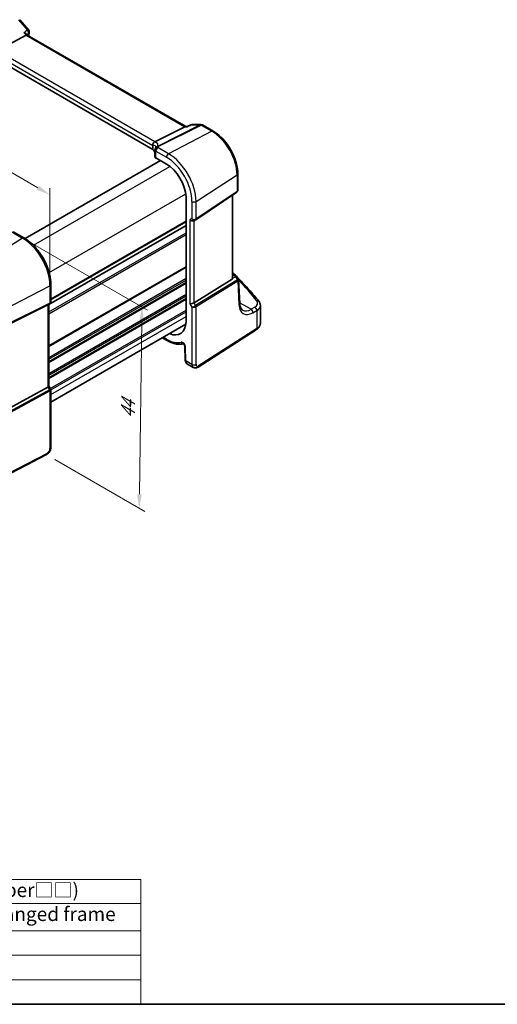
# Model space of a CAD drawing. Units: millimetres. Extents: x 14 to 2205, y 8 to 430.
# Drawn here: x 111 to 196, y 8 to 185 of the extents above; entities that cross this region are included whole.
import ezdxf

# ---------------------------------------------------------------- set-up
doc = ezdxf.new("R2010")
doc.units = ezdxf.units.MM
doc.layers.get('Defpoints').update_dxf_attribs({"lineweight": 25})
for name, color, linetype, lineweight in [('Border (ISO)', 7, 'Continuous', 35), ('Dimension (ISO)', 7, 'Continuous', 18), ('Symbol (ISO)', 7, 'Continuous', 18), ('Visible (ISO)', 7, 'Continuous', 35), ('Visible Narrow (ISO)', 7, 'Continuous', 25)]:
    doc.layers.add(name, color=color, linetype=linetype, lineweight=lineweight)
doc.styles.add('Note Text (TK)', font='txt')
doc.styles.add('Note Text (TK2)', font='txt')
doc.dimstyles.new('Default - Method 1b (TK)', dxfattribs={"dimtxt": 2.5, "dimasz": 2.5, "dimexe": 1, "dimexo": 1.5, "dimgap": 1, "dimtad": 1, "dimtoh": 1, "dimrnd": 1e-08, "dimdsep": 46, "dimtxsty": 'Note Text (TK)', "dimcen": 0.09, "dimdle": 5, "dimclrd": 100, "dimclre": 100, "dimclrt": 7, "dimadec": 1, "dimazin": 1, "dimtfac": 1, "dimtmove": 0, "dimatfit": 3, "dimfxl": 0, "dimtolj": 1, "dimlwd": -1, "dimlwe": -1, "dimarcsym": 0})

# ---------------------------------------------------------------- blocks, each defined once
blk = doc.blocks.new('図面枠 tk図枠')
at = {"layer": 'Border (ISO)'}
blk.add_line((14.5, 8), (405.5, 8), dxfattribs=at)
blk = doc.blocks.new('*D4')
at = {"layer": 'Defpoints', "color": 0, "transparency": 16777216}
for p in [(111.1, 145.43), (115.4, 106.59), (132.04, 96.98)]:
    blk.add_point(p, dxfattribs=at)
at = {"layer": 'Dimension (ISO)', "color": 100, "transparency": 16777216}
for p, q in [((112.59, 144.57), (133.52, 132.48)), ((132.49, 130.56), (132.07, 99.48)), ((116.89, 105.73), (133.03, 96.41))]:
    blk.add_line(p, q, dxfattribs=at)
for points in [[(132.08, 130.56), (132.91, 130.55), (132.53, 133.06)], [(131.65, 99.49), (132.49, 99.48), (132.04, 96.98)]]:
    blk.add_solid(points, dxfattribs=at)
at = {"layer": 'Dimension (ISO)', "color": 7, "transparency": 16777216, "insert": (130, 112.55), "char_height": 2.5, "attachment_point": 4, "rotation": 89.223, "style": 'Note Text (TK)'}
blk.add_mtext('\\A1;{\\Q29.223;\\W0.823;\\H0.816x; \\fＭＳ Ｐゴシック|b0|i0;\\H2.4873;44}', dxfattribs=at)
blk = doc.blocks.new('*D5')
at = {"layer": 'Defpoints', "color": 0, "transparency": 16777216}
for p in [(70.84, 179.28), (70.84, 167), (116.03, 136.89)]:
    blk.add_point(p, dxfattribs=at)
at = {"layer": 'Dimension (ISO)', "color": 100, "transparency": 16777216}
for p, q in [((70.84, 168.74), (70.84, 180.43)), ((113.86, 154.44), (73.01, 178.03)), ((116.03, 138.62), (116.03, 154.35))]:
    blk.add_line(p, q, dxfattribs=at)
for points in [[(73.21, 178.39), (72.8, 177.67), (70.84, 179.28)], [(114.07, 154.8), (113.65, 154.08), (116.03, 153.19)]]:
    blk.add_solid(points, dxfattribs=at)
at = {"layer": 'Dimension (ISO)', "color": 7, "transparency": 16777216, "insert": (93.03, 169.06), "char_height": 2.5, "attachment_point": 4, "rotation": 330, "style": 'Note Text (TK)'}
blk.add_mtext('\\A1;{\\Q-30.000;\\W0.816;\\H0.816x; \\fＭＳ Ｐゴシック|b0|i0;\\H2.4873;66}', dxfattribs=at)
blk = doc.blocks.new('テーブル1')
at = {"layer": 'Symbol (ISO)'}
for p, q in [((14.5, 30.38), (132.36, 30.38)), ((14.5, 30.38), (14.5, 26.1)), ((132.36, 30.38), (132.36, 26.1)), ((14.5, 26.1), (132.36, 26.1)), ((14.5, 26.1), (14.5, 21.2)), ((42.38, 26.1), (42.38, 21.2)), ((83.89, 26.1), (83.89, 21.2)), ((132.36, 26.1), (132.36, 21.2)), ((14.5, 21.2), (132.36, 21.2)), ((14.5, 21.2), (14.5, 8)), ((42.38, 21.2), (42.38, 8)), ((83.89, 21.2), (83.89, 8)), ((132.36, 21.2), (132.36, 8)), ((14.5, 16.8), (132.36, 16.8)), ((14.5, 12.4), (132.36, 12.4)), ((14.5, 8), (132.36, 8))]:
    blk.add_line(p, q, dxfattribs=at)
at = {"layer": 'Symbol (ISO)', "color": 7, "attachment_point": 7, "line_spacing_factor": 0.25}
for s, insert, char_height, style in [('色仕様(型番末尾□□) / Color type (End of product number□□)', (22.03, 26.46), 2.5, 'Note Text (TK)'), ('記号 / Code', (18.81, 22.03), 2.5, 'Note Text (TK)'), ('上下カバー / Cover', (47.71, 22), 2.5, 'Note Text (TK)'), ('フレーム / Flanged frame', (88.37, 22.16), 2.5, 'Note Text (TK)'), ('SB', (26.78, 17.98), 2, 'Note Text (TK2)'), ('シルバー / Silver', (43.74, 17.67), 2, 'Note Text (TK2)'), ('ブラック / Black', (85.26, 17.61), 2, 'Note Text (TK2)'), ('SG', (26.72, 13.58), 2, 'Note Text (TK2)'), ('シルバー / Silver', (43.74, 13.27), 2, 'Note Text (TK2)'), ('グレー / Gray', (85.26, 13.14), 2, 'Note Text (TK2)'), ('SN', (26.77, 9.18), 2, 'Note Text (TK2)'), ('シルバー / Silver', (43.74, 8.87), 2, 'Note Text (TK2)'), ('ネイビー / Navy', (85.24, 8.74), 2, 'Note Text (TK2)')]:
    blk.add_mtext(s, dxfattribs=dict(at, insert=insert, char_height=char_height, style=style))

msp = doc.modelspace()

# ---------------------------------------------------------------- linework, layer by layer
at = {"layer": 'Visible (ISO)'}
for p, q in [((110.6025, 184.5951), (112.2137, 182.7347)), ((111.9703, 181.8387), (111.7831, 182.055)), ((106.5116, 179.0392), (111.7493, 181.818)), ((140.4166, 165.4153), (111.9565, 181.8467)), ((134.4722, 161.3272), (106.1442, 177.6823)), ((134.8488, 162.6787), (140.2178, 165.3818)), ((140.3508, 165.4153), (140.6444, 165.4153)), ((140.6401, 165.4132), (141.2921, 165.7264)), ((141.5086, 165.7757), (143.1198, 165.7757)), ((143.3698, 165.7087), (145.3069, 164.5903)), ((134.4722, 162.0589), (134.4722, 161.3272)), ((134.8669, 161.2411), (134.8669, 160.0132)), ((111.5916, 145.3287), (135.8482, 159.3333)), ((134.9936, 159.8273), (134.9936, 159.8028)), ((135.0074, 159.7365), (135.0865, 159.7731)), ((135.0133, 159.8153), (136.9252, 158.7115)), ((149.7265, 156.9354), (149.7265, 153.9948)), ((142.1711, 148.7272), (149.5417, 153.6483)), ((140.4407, 152.8046), (140.4407, 130.3863)), ((148.7785, 138.2125), (148.7785, 153.1387)), ((141.8559, 148.5442), (142.1473, 148.7125)), ((115.8394, 133.4925), (140.4407, 147.6961)), ((115.8394, 133.4925), (140.4407, 147.6961)), ((109.4539, 146.5689), (111.3658, 145.4651)), ((141.8739, 133.8398), (148.7014, 138.0371)), ((148.7785, 139.0707), (149.2971, 138.7712)), ((149.4713, 138.6028), (149.7951, 138.0836)), ((150.0627, 133.7146), (149.8442, 137.9277)), ((116.193, 137.1042), (116.193, 133.9685)), ((115.674, 133.4288), (108.0913, 129.6676)), ((115.9844, 133.6073), (115.693, 133.439)), ((115.8394, 133.5236), (115.8394, 118.8785)), ((153.7751, 130.1726), (153.7751, 133.3349)), ((116.193, 116.0139), (140.4059, 129.9932)), ((142.5948, 122.2871), (153.0312, 128.979)), ((136.1826, 127.5549), (137.0287, 127.0663)), ((140.2124, 126.0289), (140.2851, 123.5823)), ((140.6921, 122.8366), (141.7433, 122.2297)), ((115.674, 118.7133), (108.0913, 114.5908)), ((115.8394, 118.8929), (116.1499, 118.3551)), ((116.193, 118.1944), (116.193, 107.8736)), ((115.4027, 106.5876), (103.8119, 100.5622))]:
    msp.add_line(p, q, dxfattribs=at)
for centre, start, end in [((111.8357, 182.4073), 345.868906, 40.893395), ((141.5086, 165.2757), 90, 115.655348), ((143.1198, 165.2757), 60, 90), ((135.3669, 161.2411), 154.052429, 180), ((135.4387, 161.4085), 146.667951, 159.585203), ((149.0471, 138.3382), 31.951936, 60)]:
    msp.add_arc(centre, 0.5, start, end, dxfattribs=at)
for centre, major_axis, ratio, start_param, end_param in [((111.6475, 181.4478), (-0.322, -0.3899), 0.43116621, 3.21403058, 3.94706887), ((140.2826, 164.9153), (0.1318, 0.4917), 0.68850026, 0.18243191, 0.55060637), ((134.122, 162.6693), (0.8098, 0.0913), 0.19189197, 5.71069362, 5.80450504), ((130.0469, 160.1878), (-4.9986, 0.2157), 0.54637912, 3.43433708, 3.64934183), ((129.3386, 161.1208), (5.6889, 0.9912), 0.39449699, 6.00594149, 6.05679798), ((135.3669, 159.9981), (0.4999, -0.0216), 0.54637912, 3.16516925, 3.95056742), ((136.9252, 154.6479), (2.4885, -4.3101), 0.57735027, 0.83129376, 2.35619449), ((141.5024, 148.9174), (0.4619, -0.2667), 0.71743894, 4.3196899, 5.89048623), ((141.9182, 149.1001), (0.3071, -0.33), 0.97598087, 6.06260328, 6.12622307), ((148.4785, 138.3985), (0.2232, -0.3613), 0.55485301, 6.28200787, 7.01504616), ((115.3394, 133.8122), (-0.4619, 0.2667), 0.71743894, 2.6965337, 2.74889357), ((141.5024, 133.8641), (-0.4982, -0.1335), 0.31783725, 0.70043894, 2.32359514), ((136.9252, 132.6025), (2.4885, -4.3101), 0.57735027, 5.64589561, 7.02268787), ((115.3394, 118.7589), (0.4982, 0.1335), 0.31783725, 5.36046804, 6.19822608)]:
    msp.add_ellipse(centre, major_axis=major_axis, ratio=ratio, start_param=start_param, end_param=end_param, dxfattribs=at)
for points, knots in [([(111.3483, 182.2811), (111.3496, 182.2808), (111.351, 182.2805), (111.4148, 182.2645), (111.4751, 182.2447), (111.5849, 182.1989), (111.6352, 182.1728), (111.7197, 182.1167), (111.7553, 182.087), (111.7831, 182.055)], [-0.0829027262, -0.0829027262, -0.0829027262, -0.0829027262, -0.0824712869, -0.0824712869, -0.0625570519, -0.0625570519, -0.0434168948, -0.0434168948, -0.0259271145, -0.0259271145, -0.0259271145, -0.0259271145]), ([(140.6188, 165.3818), (140.6189, 165.3822), (140.6191, 165.3825), (140.6245, 165.3988), (140.6315, 165.4091), (140.6401, 165.4132)], [-0.0004349072, -0.0004349072, -0.0004349072, -0.0004349072, 0, 0, 0.0186355926, 0.0186355926, 0.0186355926, 0.0186355926]), ([(149.7265, 156.9354), (149.7265, 157.485), (149.6515, 158.0672), (149.3652, 159.2501), (149.1537, 159.8507), (148.6146, 161.0186), (148.2871, 161.5858), (147.5452, 162.6366), (147.1309, 163.1201), (146.2496, 163.9595), (145.7828, 164.3155), (145.3069, 164.5903)], [0, 0, 0, 0, 0.31415927, 0.31415927, 0.62831853, 0.62831853, 0.9424778, 0.9424778, 1.25663706, 1.25663706, 1.57079633, 1.57079633, 1.57079633, 1.57079633]), ([(134.4719, 162.0698), (134.4697, 162.1168), (134.4718, 162.1734), (134.4975, 162.2966), (134.5193, 162.3571), (134.58, 162.4688), (134.6179, 162.5189), (134.7073, 162.6048), (134.7583, 162.6389), (134.8122, 162.6618)], [0, 0, 0, 0, 0.0164307194, 0.0164307194, 0.0324374, 0.0324374, 0.04808479, 0.04808479, 0.0642243488, 0.0642243488, 0.0642243488, 0.0642243488]), ([(135.0492, 161.7361), (135.0492, 161.7361), (135.0492, 161.7361), (135.0492, 161.736), (135.0486, 161.7338), (135.0451, 161.7255), (135.0422, 161.7194), (135.0337, 161.7037), (135.0281, 161.6942), (135.0209, 161.6833)], [-0.823490755, -0.823490755, -0.823490755, -0.823490755, -0.822574143, -0.822574143, -0.782834486, -0.782834486, -0.743094829, -0.743094829, -0.703355172, -0.703355172, -0.703355172, -0.703355172]), ([(134.9936, 159.8028), (134.9936, 159.791), (134.9939, 159.7806), (134.9953, 159.7633), (134.9963, 159.7563), (134.9998, 159.7401), (135.003, 159.736), (135.0065, 159.7362), (135.0069, 159.7363), (135.0074, 159.7365)], [0.1503397993, 0.1503397993, 0.1503397993, 0.1503397993, 0.1546826801, 0.1546826801, 0.1590255609, 0.1590255609, 0.1677113226, 0.1677113226, 0.1690533705, 0.1690533705, 0.1690533705, 0.1690533705]), ([(149.7265, 153.9948), (149.7265, 153.9688), (149.7241, 153.9423), (149.7141, 153.8891), (149.7064, 153.8626), (149.6855, 153.8111), (149.6723, 153.7863), (149.6413, 153.7399), (149.6235, 153.7184), (149.5846, 153.6799), (149.5636, 153.6629), (149.5417, 153.6483)], [-0.785398163, -0.785398163, -0.785398163, -0.785398163, -0.638790506, -0.638790506, -0.492182849, -0.492182849, -0.345575192, -0.345575192, -0.198967535, -0.198967535, -0.052359878, -0.052359878, -0.052359878, -0.052359878]), ([(116.193, 137.1042), (116.193, 137.703), (116.1113, 138.3384), (115.7986, 139.6303), (115.5674, 140.2867), (114.9782, 141.5633), (114.6201, 142.1835), (113.8091, 143.3321), (113.3563, 143.8604), (112.3938, 144.7772), (111.8844, 145.1657), (111.3658, 145.4651)], [3.14159265, 3.14159265, 3.14159265, 3.14159265, 3.45575192, 3.45575192, 3.76991118, 3.76991118, 4.08407045, 4.08407045, 4.39822972, 4.39822972, 4.71238898, 4.71238898, 4.71238898, 4.71238898]), ([(153.496, 134.09), (152.9447, 134.7852), (152.3638, 135.4739), (151.1441, 136.8367), (150.5053, 137.5109), (149.7502, 138.2652), (149.6615, 138.3531), (149.5723, 138.4409)], [-0.36905337, -0.36905337, -0.36905337, -0.36905337, -0.321003374, -0.321003374, -0.272953378, -0.272953378, -0.266599763, -0.266599763, -0.266599763, -0.266599763]), ([(149.7951, 138.0836), (149.8008, 138.0746), (149.8061, 138.0651), (149.8158, 138.0454), (149.8202, 138.0351), (149.828, 138.0142), (149.8314, 138.0035), (149.837, 137.9818), (149.8392, 137.9709), (149.8426, 137.9492), (149.8436, 137.9384), (149.8442, 137.9277)], [-0.998906403, -0.998906403, -0.998906403, -0.998906403, -0.962358896, -0.962358896, -0.92581139, -0.92581139, -0.889263883, -0.889263883, -0.852716377, -0.852716377, -0.816168871, -0.816168871, -0.816168871, -0.816168871]), ([(115.9844, 133.6073), (116.0085, 133.6212), (116.0318, 133.6378), (116.0753, 133.6762), (116.0954, 133.6981), (116.1307, 133.7462), (116.1458, 133.7724), (116.1698, 133.8269), (116.1787, 133.8553), (116.1903, 133.9122), (116.193, 133.9408), (116.193, 133.9685)], [-0.000000015, -0.000000015, -0.000000015, -0.000000015, 0.15707962, 0.15707962, 0.314159255, 0.314159255, 0.471238889, 0.471238889, 0.628318524, 0.628318524, 0.785398158, 0.785398158, 0.785398158, 0.785398158]), ([(150.5934, 132.5119), (150.5401, 132.5427), (150.49, 132.5808), (150.3941, 132.6761), (150.3484, 132.7333), (150.2633, 132.8704), (150.2242, 132.9503), (150.1563, 133.1327), (150.1277, 133.2352), (150.0843, 133.4606), (150.0695, 133.5834), (150.0627, 133.7146)], [-0.785398163, -0.785398163, -0.785398163, -0.785398163, -0.640535835, -0.640535835, -0.495673507, -0.495673507, -0.350811179, -0.350811179, -0.205948852, -0.205948852, -0.061086524, -0.061086524, -0.061086524, -0.061086524]), ([(153.496, 134.09), (153.5295, 134.0478), (153.5607, 134.0038), (153.6179, 133.9122), (153.6439, 133.8645), (153.6896, 133.7658), (153.7093, 133.7147), (153.7415, 133.6097), (153.754, 133.5558), (153.7708, 133.4462), (153.7751, 133.3906), (153.7751, 133.3349)], [0.36905337, 0.36905337, 0.36905337, 0.36905337, 0.452322329, 0.452322329, 0.535591288, 0.535591288, 0.618860246, 0.618860246, 0.702129205, 0.702129205, 0.785398164, 0.785398164, 0.785398164, 0.785398164]), ([(153.0312, 128.979), (153.1154, 129.033), (153.195, 129.0919), (153.3428, 129.2204), (153.411, 129.2899), (153.5335, 129.4402), (153.5877, 129.521), (153.6778, 129.6933), (153.7137, 129.7848), (153.7623, 129.9751), (153.7751, 130.0738), (153.7751, 130.1726)], [0.052359878, 0.052359878, 0.052359878, 0.052359878, 0.198967535, 0.198967535, 0.345575192, 0.345575192, 0.492182849, 0.492182849, 0.638790506, 0.638790506, 0.785398163, 0.785398163, 0.785398163, 0.785398163]), ([(137.0287, 127.0663), (137.2327, 126.9486), (137.438, 126.8445), (137.8493, 126.6658), (138.0553, 126.5911), (138.4658, 126.4732), (138.6702, 126.43), (139.075, 126.3772), (139.2753, 126.3675), (139.645, 126.383), (139.8151, 126.4041), (139.9807, 126.4395)], [4.71238898, 4.71238898, 4.71238898, 4.71238898, 4.835453045, 4.835453045, 4.958517109, 4.958517109, 5.081581174, 5.081581174, 5.204645238, 5.204645238, 5.312992815, 5.312992815, 5.312992815, 5.312992815]), ([(140.2124, 126.0289), (140.2121, 126.038), (140.211, 126.0503), (140.2061, 126.0806), (140.2021, 126.0989), (140.1902, 126.14), (140.1819, 126.1631), (140.1612, 126.2117), (140.1484, 126.2373), (140.1196, 126.2872), (140.1034, 126.3115), (140.0702, 126.3553), (140.0533, 126.3748), (140.0219, 126.4067), (140.0073, 126.4195), (139.9832, 126.4382), (139.9734, 126.4445), (139.9602, 126.452), (139.9565, 126.4535), (139.9565, 126.4535)], [0.03490659, 0.03490659, 0.03490659, 0.03490659, 0.20315729, 0.20315729, 0.38342998, 0.38342998, 0.57896624, 0.57896624, 0.78688564, 0.78688564, 0.99955234, 0.99955234, 1.20711581, 1.20711581, 1.4010771, 1.4010771, 1.57855598, 1.57855598, 1.74312855, 1.74312855, 1.74312855, 1.74312855]), ([(140.6921, 122.8366), (140.6352, 122.8695), (140.5829, 122.9098), (140.492, 123), (140.4533, 123.0498), (140.3895, 123.153), (140.3643, 123.2064), (140.3251, 123.314), (140.311, 123.3681), (140.2918, 123.4757), (140.2867, 123.5292), (140.2851, 123.5823)], [0.785398164, 0.785398164, 0.785398164, 0.785398164, 0.942477796, 0.942477796, 1.099557429, 1.099557429, 1.256637062, 1.256637062, 1.413716694, 1.413716694, 1.570796327, 1.570796327, 1.570796327, 1.570796327]), ([(141.7433, 122.2297), (141.8021, 122.1957), (141.8661, 122.1704), (141.9952, 122.1389), (142.0601, 122.1326), (142.1842, 122.1351), (142.2435, 122.1438), (142.3548, 122.1711), (142.407, 122.1897), (142.5052, 122.2337), (142.5513, 122.2591), (142.5948, 122.2871)], [0.785398163, 0.785398163, 0.785398163, 0.785398163, 0.942477796, 0.942477796, 1.099557428, 1.099557428, 1.256637061, 1.256637061, 1.413716694, 1.413716694, 1.570796327, 1.570796327, 1.570796327, 1.570796327]), ([(116.193, 118.1944), (116.193, 118.2052), (116.1924, 118.2162), (116.1901, 118.2385), (116.1884, 118.2498), (116.1837, 118.2721), (116.1807, 118.2832), (116.1736, 118.3049), (116.1695, 118.3155), (116.1604, 118.3359), (116.1553, 118.3458), (116.1499, 118.3551)], [0.785398158, 0.785398158, 0.785398158, 0.785398158, 0.81938185, 0.81938185, 0.853365542, 0.853365542, 0.887349234, 0.887349234, 0.921332926, 0.921332926, 0.955316618, 0.955316618, 0.955316618, 0.955316618]), ([(115.4027, 106.5876), (115.4974, 106.6368), (115.5837, 106.6977), (115.7415, 106.836), (115.8129, 106.9135), (115.94, 107.0809), (115.9956, 107.1708), (116.0884, 107.3592), (116.1257, 107.4577), (116.1779, 107.6611), (116.193, 107.766), (116.193, 107.8736)], [-1.57079633, -1.57079633, -1.57079633, -1.57079633, -1.25663706, -1.25663706, -0.9424778, -0.9424778, -0.62831853, -0.62831853, -0.31415927, -0.31415927, 0, 0, 0, 0])]:
    msp.add_open_spline(points, degree=3, knots=knots, dxfattribs=at)
for points in [[(112.3206, 182.2853), (112.2731, 182.0968), (112.2267, 181.9073), (112.1813, 181.7169)], [(134.4722, 162.0589), (134.4722, 162.0624), (134.4721, 162.0661), (134.4719, 162.0698)], [(149.1396, 138.8621), (149.0201, 138.9772), (148.8997, 139.092), (148.7785, 139.2066)]]:
    msp.add_open_spline(points, degree=3, dxfattribs=at)
at = {"layer": 'Visible Narrow (ISO)'}
for p, q in [((110.4009, 184.552), (112.0121, 182.6915)), ((111.3483, 182.2811), (111.7493, 181.818)), ((111.7493, 181.818), (140.2178, 165.3818)), ((106.1442, 178.4141), (134.4722, 162.0589)), ((134.8488, 162.6787), (106.5116, 179.0392)), ((142.9804, 165.7422), (135.2993, 161.875)), ((135.4572, 161.8269), (143.1383, 165.6941)), ((145.0754, 164.5757), (137.2973, 160.5556)), ((140.2178, 165.3818), (140.6188, 165.3818)), ((141.3692, 165.7422), (142.9804, 165.7422)), ((143.1383, 165.6941), (145.0754, 164.5757)), ((135.0133, 159.8153), (135.0133, 161.037)), ((135.0133, 161.037), (136.9252, 159.9331)), ((137.2973, 160.5556), (135.3854, 161.6595)), ((135.0166, 159.8134), (134.9936, 159.8028)), ((113.0616, 144.1362), (137.5585, 158.2795)), ((142.2275, 152.0162), (149.598, 156.7423)), ((149.598, 156.7423), (149.598, 153.7819)), ((149.598, 153.7819), (142.2275, 148.8608)), ((115.8901, 139.2372), (140.3869, 153.3805)), ((141.5024, 152.0052), (141.5024, 148.9174)), ((142.2275, 148.8608), (142.2275, 152.0162)), ((148.7014, 153.0873), (148.7014, 138.0371)), ((116.193, 134.5131), (140.4407, 148.5126)), ((116.193, 134.3498), (140.4407, 148.3493)), ((141.5024, 148.9174), (141.1488, 148.7133)), ((141.1488, 148.7133), (141.1488, 133.66)), ((141.8739, 133.8398), (141.8739, 148.5546)), ((111.0973, 145.4291), (103.3191, 140.4676)), ((109.1854, 146.5329), (111.0973, 145.4291)), ((115.8394, 132.1861), (140.4407, 146.3897)), ((115.8394, 131.8595), (140.4407, 146.0631)), ((115.8394, 126.1441), (140.4407, 140.3476)), ((115.8394, 125.9808), (140.4407, 140.1843)), ((115.8394, 124.0212), (140.4407, 138.2247)), ((115.8394, 123.6946), (140.4407, 137.8981)), ((149.6533, 137.9381), (142.1655, 133.3349)), ((148.7785, 138.9356), (149.0779, 138.7627)), ((149.0779, 138.7627), (148.7785, 138.6243)), ((148.7785, 138.2449), (149.3152, 138.4931)), ((149.3152, 138.4931), (149.659, 137.9419)), ((107.8417, 132.6343), (116.0275, 136.8896)), ((115.8394, 123.2863), (140.4407, 137.4899)), ((115.8394, 123.123), (140.4407, 137.3266)), ((116.0275, 136.8896), (116.0275, 133.7343)), ((142.2275, 133.1261), (149.7154, 137.7294)), ((149.7154, 137.7294), (149.9349, 133.4956)), ((115.8394, 121.1634), (140.4407, 135.367)), ((115.8394, 120.8368), (140.4407, 135.0404)), ((115.8394, 120.4286), (140.4407, 134.6321)), ((115.8394, 120.2653), (140.4407, 134.4688)), ((107.7797, 129.5367), (115.9655, 133.5972)), ((116.0275, 133.7343), (107.8417, 129.6739)), ((115.9655, 133.5972), (115.674, 133.4288)), ((115.674, 133.4288), (115.674, 118.7133)), ((116.0937, 118.4525), (140.4407, 132.5092)), ((141.1488, 133.66), (141.5024, 133.0476)), ((141.5024, 133.0476), (141.5024, 122.7746)), ((142.1655, 133.3349), (141.8739, 133.8398)), ((142.2275, 122.7856), (142.2275, 133.1261)), ((152.0965, 132.6586), (150.0564, 133.8365)), ((152.7829, 133.0476), (152.0965, 132.6586)), ((116.193, 118.1832), (140.4407, 132.1826)), ((116.193, 117.3667), (140.4407, 131.3661)), ((152.4465, 132.0455), (153.1329, 132.4345)), ((153.1329, 132.4345), (153.1329, 129.2068)), ((153.1329, 129.2068), (142.6965, 122.5148)), ((136.9252, 127.2952), (136.329, 127.6394)), ((140.4313, 123.393), (140.3586, 125.8396)), ((141.5024, 122.7746), (140.4313, 123.393)), ((115.674, 118.7133), (115.9655, 118.2084)), ((115.9655, 118.2084), (107.6494, 113.6872)), ((107.7114, 113.4784), (116.0275, 117.9996)), ((116.0275, 117.9996), (116.0275, 107.6591)), ((115.5066, 106.8167), (103.9158, 100.7913))]:
    msp.add_line(p, q, dxfattribs=at)
for centre, major_axis, ratio, start_param, end_param in [((111.8357, 182.4073), (0.378, 0.3273), 0.25819889, 0, 0.87791414), ((111.8357, 182.4073), (0.2629, -0.4253), 0.62742123, 0.51980928, 1.87331746), ((162.7177, 138.1449), (36.8567, -63.8377), 0.57735027, 3.67842554, 3.68548078), ((111.8357, 182.4073), (0.4849, -0.1221), 0.70164221, 5.70938318, 6.28318531), ((141.5086, 165.2757), (-0.2165, 0.4507), 0.55693882, 6.00556395, 6.28318531), ((141.5086, 165.2757), (0, 0.5), 0.77459667, 0, 0.36817446), ((143.1198, 165.2757), (0, 0.5), 0.77459667, 0, 0.36817446), ((143.1198, 165.2757), (-0.2248, 0.4466), 0.59959638, 5.53177446, 5.99477505), ((143.1198, 165.2757), (0.25, 0.433), 0.57735027, 0, 0.73303829), ((145.0569, 164.1573), (0.25, 0.433), 0.57735027, 0, 0.73303829), ((145.0754, 159.3534), (3.198, -5.539), 0.57735027, 0.78539816, 2.35619449), ((129.9075, 160.7776), (5.4885, 1.4892), 0.23836393, 6.01990212, 6.68817802), ((130.0469, 160.3111), (4.9909, 1.4662), 0.20565855, 6.23718499, 6.70712678), ((135.3669, 161.2411), (-0.5, 0), 0.57735027, 0, 0.78539816), ((135.3669, 161.2411), (-0.4496, 0.2188), 0.81505978, 5.05170198, 6.28318531), ((135.4387, 161.4085), (-0.4686, 0.1744), 0.82484401, 4.97249729, 6.28318531), ((135.3669, 161.2411), (0.25, 0.433), 0.57735027, 0.73303829, 2.35619449), ((135.4387, 161.4085), (-0.4178, 0.2747), 0.93985293, 5.55381396, 6.28318531), ((135.4387, 161.4085), (-0.2248, 0.4466), 0.59959638, 5.53177446, 5.99477505), ((137.2787, 160.1373), (-0.25, -0.433), 0.57735027, 3.87463094, 5.49778714), ((136.9252, 154.6479), (3.2366, -5.6059), 0.57735027, 0.78539816, 2.35619449), ((137.2973, 154.8627), (-3.4862, 6.0383), 0.57735027, 3.92699082, 5.49778714), ((149.2265, 156.9354), (0.5, 0), 0.57735027, 5.55014702, 6.28318531), ((149.3751, 153.8978), (0.1666, -0.2495), 0.59411967, 0, 0.74668941), ((149.2265, 154.0426), (-0.4968, 0.0857), 0.66208119, 2.52229681, 3.2553351), ((141.8559, 152.2093), (-0.5, 0), 0.57735027, 0.78539816, 2.40855437), ((141.8559, 149.1216), (-0.4968, 0.0857), 0.66208119, 0.89914061, 2.52229681), ((141.8559, 149.1216), (0.3598, -0.3564), 0.79571124, 4.49842803, 6.06922436), ((142.0046, 148.9767), (0.1666, -0.2495), 0.59411967, 0, 0.74668941), ((111.1158, 145.0321), (0.25, 0.433), 0.57735026, 0, 0.83775805), ((111.0973, 139.7361), (3.4862, -6.0383), 0.57735027, 0.78539815, 2.35619448), ((149.0471, 138.3382), (0.25, 0.433), 0.57735027, 0, 0.6981317), ((149.0471, 138.3382), (-0.2099, 0.4538), 0.6177264, 4.76836452, 5.55248165), ((149.0471, 138.3382), (0.4242, 0.2646), 0.02685581, 5.37977098, 6.28318531), ((149.4965, 138.1741), (0.1606, -0.2335), 0.55561505, 6.25457102, 6.29780097), ((149.4924, 137.8453), (0.1571, -0.2556), 0.61914569, 0.76944045, 1.55370341), ((149.3472, 137.8571), (-0.4486, -0.2255), 0.16476474, 2.25336224, 3.15677657), ((149.4981, 137.849), (0.1765, -0.2426), 0.61716682, 0.7239947, 1.50561438), ((149.3472, 137.8571), (0.4952, 0.0867), 0.51242529, 5.50005671, 6.2207335), ((76.1931, 118.4762), (84.0879, -4.2016), 0.5410833, 0.44337449, 0.53119523), ((115.693, 137.1042), (0.5, 0), 0.57735028, 5.44542727, 6.28318531), ((149.3356, 138.0812), (0.4748, -0.2469), 0.71078083, 5.91498022, 5.95821017), ((153.1042, 133.7794), (0.3918, 0.3107), 0.75929946, 0, 0.98162415), ((115.8268, 133.863), (0.1333, -0.2688), 0.55872753, 0.03644157, 0.82070453), ((115.693, 134.0164), (0.3598, -0.3564), 0.79571124, 6.01686449, 6.06922436), ((115.693, 134.0164), (-0.4968, 0.0857), 0.6620812, 2.41757707, 3.2553351), ((141.8559, 133.2517), (-0.4573, -0.2078), 0.13403246, 0.62853709, 2.25169329), ((141.8559, 133.2517), (0.4991, 0.062), 0.47603967, 3.86797352, 5.49112973), ((142.0046, 133.242), (-0.1571, 0.2556), 0.61914569, 3.9110331, 4.69529607), ((149.5634, 133.6887), (0.4993, 0.0259), 0.61336383, 5.51927856, 6.28318531), ((152.6101, 135.4103), (-1.85, -3.5494), 0.54637912, 5.53529707, 6.98392035), ((152.2386, 135.6035), (1.601, 3.1157), 0.54185221, 3.11505494, 3.83936658), ((152.0749, 132.2387), (-0.2465, 0.435), 0.64084481, 3.93349266, 5.50109395), ((151.2966, 133.8255), (1.9993, -0.0999), 0.5410833, 5.57717672, 6.7265598), ((152.7613, 132.6277), (-0.2465, 0.435), 0.64084481, 3.93349266, 5.50109395), ((151.2751, 133.4055), (-2.4994, 0.101), 0.54847412, 2.43072241, 3.16376069), ((152.7613, 129.3999), (0.2699, -0.4209), 0.60677521, 0, 0.75781096), ((151.2751, 130.1726), (2.5, 0), 0.57735027, 5.55014702, 6.28318531), ((136.9252, 132.6025), (3.25, -5.6292), 0.57735027, 5.49778714, 6.11310747), ((137.2787, 127.4993), (-0.25, -0.433), 0.57735027, 5.49778714, 6.28318531), ((139.8639, 126.1052), (-0.35, 0.6062), 0.57735027, 3.9618974, 6.11310747), ((139.9318, 126.941), (0.1162, -0.4863), 0.80471584, 4.94733674, 6.09084348), ((140.7121, 126.0437), (-0.4998, -0.0149), 0.55684933, 0, 0.7685436), ((140.7849, 123.5971), (-0.4998, -0.0149), 0.55684933, 0, 0.7685436), ((141.2798, 123.8829), (-0.5813, -1.05), 0.5889864, 5.48717993, 6.27257809), ((141.8559, 122.9788), (0.5, 0), 0.57735027, 3.92699082, 5.55014702), ((142.325, 123.2795), (-0.5732, -1.0545), 0.55944624, 5.48341238, 6.26881054), ((142.6965, 123.0864), (0.3237, 0.6212), 0.54637912, 2.33261789, 3.90341422), ((142.325, 122.708), (0.2699, -0.4209), 0.60677521, 0, 0.75781096), ((115.693, 118.1465), (-0.4573, -0.2078), 0.13403247, 2.14697354, 3.15465003), ((115.8268, 118.1283), (0.1433, -0.2636), 0.53370151, 0.80021486, 1.58447783), ((115.693, 118.1465), (0.4991, 0.062), 0.47603968, 5.38640997, 6.22416801), ((115.693, 107.8736), (0.5, 0), 0.57735028, 5.44542727, 6.28318531), ((115.1721, 107.0312), (0.2306, -0.4436), 0.54634285, 0, 0.81024255), ((115.5066, 107.3883), (-0.3789, -0.5892), 0.60672808, 0.81446774, 2.38526407)]:
    msp.add_ellipse(centre, major_axis=major_axis, ratio=ratio, start_param=start_param, end_param=end_param, dxfattribs=at)
for points, knots in [([(112.0121, 182.6915), (112.0043, 182.6867), (111.9964, 182.6818), (111.9886, 182.677), (111.7751, 182.545), (111.5617, 182.4131), (111.3483, 182.2811)], [-1.205343375, -1.205343375, -1.205343375, -1.205343375, -1.201792112, -1.201792112, -1.201792112, -1.10511723, -1.10511723, -1.10511723, -1.10511723]), ([(111.8905, 181.931), (111.9846, 181.9892), (112.0788, 182.0474), (112.1729, 182.1056), (112.1807, 182.1105), (112.1886, 182.1153), (112.1964, 182.1202)], [1.1591558944, 1.1591558944, 1.1591558944, 1.1591558944, 1.2017921117, 1.2017921117, 1.2017921117, 1.2053433751, 1.2053433751, 1.2053433751, 1.2053433751]), ([(140.6188, 165.3818), (140.8619, 165.4985), (141.1049, 165.6153), (141.348, 165.732), (141.3551, 165.7354), (141.3621, 165.7388), (141.3692, 165.7422)], [1.10511723, 1.10511723, 1.10511723, 1.10511723, 1.202511726, 1.202511726, 1.202511726, 1.205343375, 1.205343375, 1.205343375, 1.205343375])]:
    msp.add_open_spline(points, degree=3, knots=knots, dxfattribs=at)
msp.add_open_spline([(135.3854, 161.6595), (135.4123, 161.7149), (135.4363, 161.7707), (135.4572, 161.8269)], degree=3, dxfattribs=at)

# ---------------------------------------------------------------- block references
for name in ['図面枠 tk図枠', 'テーブル1']:
    msp.add_blockref(name, (0, 0))

# ---------------------------------------------------------------- dimensions: what is measured, and where the dimension line sits
at = {"layer": 'Dimension (ISO)', "color": 100, "true_color": 0x00ff3f}
for base, p1, p2, angle, text, override, picture, middle in [((70.8415, 179.279), (116.0275, 136.8896), (70.8415, 167.0033), 330, '{\\Q-30.000;\\W0.816;\\H0.816x; \\fＭＳ Ｐゴシック|b0|i0;\\H2.4873;66}', {"dimgap": 1, "dimtoh": 0, "dimdec": 2, "dimlfac": 1.179254, "dimtol": 0, "dimlim": 0, "dimtp": 0, "dimtm": 0, "dimtdec": 2, "dimtofl": 0, "dimatfit": 1}, '*D5', (93.4345, 166.235)), ((132.0365, 96.9841), (111.0973, 145.4291), (115.4027, 106.5876), 89.223002, '{\\Q29.223;\\W0.823;\\H0.816x; \\fＭＳ Ｐゴシック|b0|i0;\\H2.4873;44}', {"dimgap": 1, "dimtoh": 0, "dimdec": 2, "dimlfac": 1.130497, "dimtol": 0, "dimlim": 0, "dimtp": 0, "dimtm": 0, "dimtdec": 2, "dimtofl": 0, "dimatfit": 1}, '*D4', (132.2811, 115.0207))]:
    dim = msp.add_linear_dim(base=base, p1=p1, p2=p2, angle=angle, text=text, dimstyle='Default - Method 1b (TK)', override=override, dxfattribs=at)
    dim.commit()
    dim.dimension.update_dxf_attribs({"geometry": picture, "text_midpoint": middle, "dimtype": 160})

doc.saveas('drawing.dxf')
